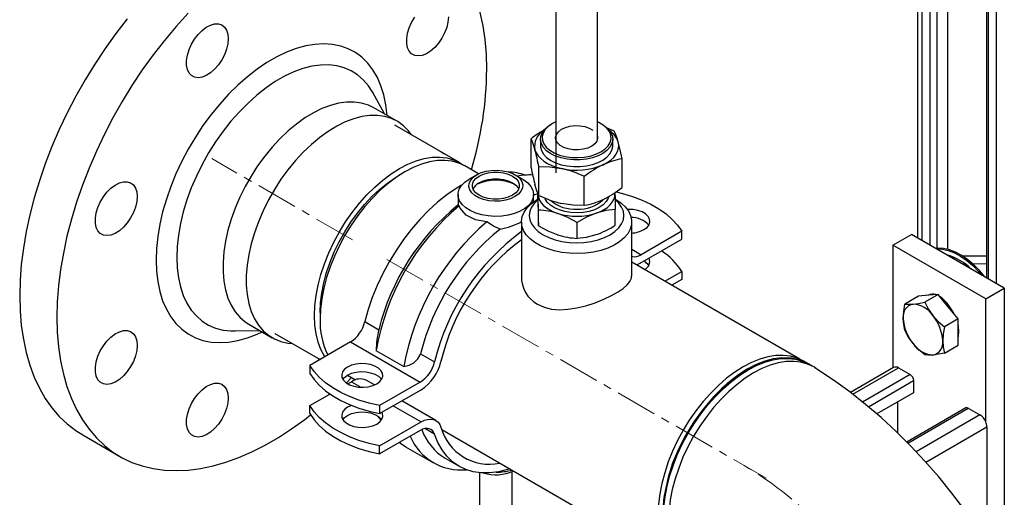
# Model space of a CAD drawing. Units: millimetres. Extents: x -5305 to 2168, y -1309 to 2933.
# Drawn here: x 198 to 498, y 2199 to 2344 of the extents above; entities that cross this region are included whole.
import ezdxf

# ---------------------------------------------------------------- set-up
doc = ezdxf.new("R2010")
doc.units = ezdxf.units.MM
doc.linetypes.add('CENTERX2', pattern=[20.32, 12.7, -2.54, 2.54, -2.54])
for name, color, linetype in [('CABLE_TRAY', 2, 'Continuous'), ('PIPE_SUPPORT', 5, 'Continuous'), ('PIPING', 3, 'Continuous')]:
    doc.layers.add(name, color=color, linetype=linetype)

msp = doc.modelspace()

# ---------------------------------------------------------------- linework, layer by layer
at = {"color": 7, "linetype": 'Continuous', "lineweight": 25}
for p, q in [((373.81, 2307.64), (373.81, 2349.63)), ((361.11, 2346.62), (361.11, 2297.41)), ((360.04, 2312.39), (359.68, 2312.18)), ((375.24, 2312.18), (374.89, 2312.39)), ((378.95, 2310.12), (376.55, 2311.13)), ((353.62, 2299.02), (353.62, 2307.76)), ((356.46, 2307.69), (356.46, 2305.65)), ((378.46, 2305.65), (378.46, 2307.69)), ((381.3, 2292.93), (381.3, 2301.68)), ((355.98, 2290.57), (355.98, 2299.32)), ((369.82, 2287.53), (369.82, 2296.28)), ((355.69, 2289.08), (355.69, 2291.27)), ((355.87, 2281.29), (355.87, 2286.12)), ((362.15, 2288.3), (362.9, 2288.12)), ((379.24, 2281.47), (379.24, 2286.3)), ((367.65, 2277.49), (367.65, 2282.32)), ((361.6, 2278.59), (361.76, 2278.54))]:
    msp.add_line(p, q, dxfattribs=at)
at = {"color": 7, "linetype": 'Continuous', "lineweight": 25, "flags": 128}
for points in [[(361.11, 2312.93), (360.11, 2312.43), (358.86, 2311.58), (357.9, 2310.6), (357.26, 2309.55), (356.98, 2308.44), (357.05, 2307.32), (357.48, 2306.23), (358.24, 2305.2), (359.32, 2304.28), (360.68, 2303.48), (362.27, 2302.84), (364.03, 2302.37), (365.91, 2302.11), (367.85, 2302.05), (369.77, 2302.19), (371.61, 2302.54), (373.31, 2303.07), (374.82, 2303.78), (376.07, 2304.63), (377.03, 2305.6), (377.66, 2306.66), (377.95, 2307.77), (377.87, 2308.88), (377.45, 2309.98), (376.68, 2311), (375.6, 2311.93), (375.6, 2311.93)], [(375.6, 2311.93), (374.25, 2312.73), (373.81, 2312.93)], [(375.24, 2312.18), (375.99, 2311.71), (377.09, 2310.76), (377.89, 2309.72), (378.35, 2308.61), (378.46, 2307.48), (378.21, 2306.35), (377.62, 2305.26), (376.7, 2304.25), (375.49, 2303.35), (374.02, 2302.6), (372.34, 2302), (370.5, 2301.59), (368.56, 2301.38), (366.59, 2301.36), (364.65, 2301.56), (362.79, 2301.95), (361.09, 2302.52), (359.59, 2303.26), (358.34, 2304.14), (357.39, 2305.14), (356.76, 2306.22), (356.48, 2307.34), (356.55, 2308.48), (356.97, 2309.59), (357.72, 2310.65), (358.79, 2311.6), (359.68, 2312.18)], [(373.81, 2308.56), (373.86, 2307.95), (373.61, 2307.07), (373, 2306.25), (372.07, 2305.54), (370.88, 2304.98), (369.48, 2304.6), (367.97, 2304.42), (366.43, 2304.46), (364.95, 2304.71), (363.61, 2305.15), (362.5, 2305.77), (361.68, 2306.52), (361.19, 2307.37), (361.07, 2308.26), (361.32, 2309.14), (361.92, 2309.95), (362.85, 2310.67), (364.05, 2311.23), (365.44, 2311.61), (366.95, 2311.79), (368.5, 2311.75), (369.98, 2311.5), (371.31, 2311.05), (372.42, 2310.44), (372.42, 2310.44)], [(353.62, 2307.76), (354.2, 2306.37), (354.8, 2304.47)], [(354.8, 2304.47), (355.17, 2303.53), (355.76, 2302.62), (356.54, 2301.77), (357.52, 2300.98), (358.66, 2300.27), (359.95, 2299.65), (361.37, 2299.14), (362.9, 2298.73)], [(356.46, 2305.65), (356.48, 2305.3), (356.76, 2304.18), (357.39, 2303.1), (358.34, 2302.1), (359.59, 2301.22), (361.09, 2300.48), (362.79, 2299.9), (364.65, 2299.52), (366.59, 2299.32), (368.56, 2299.34), (370.5, 2299.55), (372.34, 2299.96), (374.02, 2300.56), (375.49, 2301.31), (376.7, 2302.21), (377.62, 2303.22), (378.21, 2304.3), (378.46, 2305.43), (378.46, 2305.65)], [(375.56, 2299.91), (376.79, 2300.57), (377.86, 2301.32), (378.75, 2302.14), (379.45, 2303.02), (379.94, 2303.95), (380.22, 2304.9), (380.28, 2305.87), (380.13, 2306.83)], [(381.3, 2301.68), (380.73, 2304.42), (380.13, 2306.83)], [(355.98, 2299.32), (359.37, 2299.25), (362.9, 2298.73)], [(355.98, 2290.57), (355.4, 2291.96), (354.8, 2293.86)], [(355.69, 2289.08), (355.71, 2287.89), (355.74, 2286.01), (355.78, 2284.33)], [(355.78, 2290.86), (355.9, 2289.98), (356.22, 2289.12), (356.73, 2288.29), (357.42, 2287.5), (358.29, 2286.78), (359.31, 2286.12), (360.48, 2285.55), (361.76, 2285.07)], [(355.87, 2286.12), (355.8, 2289.84), (355.78, 2290.86)], [(373.44, 2285.16), (374.7, 2285.66), (375.84, 2286.25), (376.83, 2286.92), (377.66, 2287.66), (378.32, 2288.46), (378.79, 2289.3), (379.07, 2290.17), (379.14, 2291.05)], [(379.14, 2291.05), (379.17, 2290.03), (379.24, 2286.3)], [(369.82, 2287.53), (366.43, 2287.6), (362.9, 2288.12)], [(379.24, 2286.3), (376.4, 2285.94), (373.44, 2285.16)], [(355.78, 2284.33), (355.8, 2283.42), (355.87, 2281.29)], [(367.65, 2282.32), (364.76, 2283.87), (361.76, 2285.07)], [(355.87, 2281.29), (358.76, 2279.74), (361.76, 2278.54)], [(367.65, 2277.49), (370.49, 2277.85), (373.44, 2278.63)]]:
    msp.add_lwpolyline(points, dxfattribs=at)
at = {"color": 8, "linetype": 'Continuous', "lineweight": 25, "flags": 128}
for points in [[(367.6, 2285.26), (365.73, 2285.35), (363.92, 2285.64), (362.24, 2286.12), (360.75, 2286.78), (359.5, 2287.59), (358.54, 2288.52), (357.91, 2289.54), (357.84, 2289.69)], [(377.23, 2290.14), (377.08, 2289.69), (376.49, 2288.66), (375.58, 2287.72), (374.37, 2286.89), (372.91, 2286.21), (371.25, 2285.7), (369.46, 2285.38), (367.6, 2285.26)]]:
    msp.add_lwpolyline(points, dxfattribs=at)
at = {"color": 7, "linetype": 'Continuous', "lineweight": 25}
for centre, radius, start, end in [((370.9, 2286.48), 27.42, 119.1008, 129.0748), ((360.09, 2305.56), 5.4, 120.1907, 191.5697), ((373.87, 2304.76), 6.59, 18.3306, 56.054), ((359.17, 2301.16), 21.71, 15.1375, 24.361), ((292.38, 2287.48), 64.69, 10.542, 15.2277), ((384.68, 2280.48), 21.46, 99.0379, 115.1276), ((417.05, 2310.81), 64.52, 190.5364, 195.2348), ((367.42, 2318.77), 20.54, 257.287, 293.3544), ((355.97, 2268.21), 31.3, 63.725, 77.2008), ((389.63, 2271.34), 31.85, 116.2153, 128.4637), ((362.17, 2316.8), 30.59, 295.9617, 308.7187), ((369.84, 2318.65), 31.31, 243.7268, 257.1964), ((366.39, 2308.91), 21.65, 279.1079, 295.0559), ((354.92, 2263.73), 22.4, 72.2308, 87.5709), ((367.46, 2303.39), 19.19, 252.7257, 288.1796), ((382.66, 2259.06), 27.69, 109.4532, 122.8444), ((364.21, 2304.76), 27.72, 289.4607, 302.837), ((368.6, 2299.88), 22.42, 252.2346, 267.566)]:
    msp.add_arc(centre, radius, start, end, dxfattribs=at)
at = {"color": 8, "linetype": 'Continuous', "lineweight": 25}
for centre, radius, start, end in [((366.8, 2297.42), 11.07, 229.3387, 274.0983), ((368.24, 2297.08), 10.72, 266.4988, 312.5529)]:
    msp.add_arc(centre, radius, start, end, dxfattribs=at)
at = {"layer": 'CABLE_TRAY', "linetype": 'CENTERX2', "lineweight": 18}
for p, q in [((299.33, 2277.02), (256.51, 2301.74)), ((309.73, 2271.08), (425.19, 2204.43))]:
    msp.add_line(p, q, dxfattribs=at)
msp.add_ellipse((418.17, 2130.71), major_axis=(-47.62, 82.49), ratio=0.577382, start_param=3.927072, end_param=5.497868, dxfattribs=at)
at = {"layer": 'PIPE_SUPPORT', "linetype": 'Continuous', "lineweight": 25}
for p, q in [((480.29, 2372.93), (480.29, 2274.19)), ((474.98, 2369.86), (474.98, 2275.4)), ((477.11, 2371.09), (477.11, 2274.46)), ((471.19, 2368.11), (471.19, 2277.59)), ((472.51, 2368.5), (472.51, 2276.83)), ((492.22, 2366.86), (492.22, 2265.45)), ((492.66, 2366.61), (492.66, 2265.2)), ((495.14, 2365.18), (495.14, 2263.77)), ((337.1, 2296.86), (334.76, 2295.5)), ((351.02, 2295.5), (348.68, 2296.86)), ((331.39, 2290.81), (331.39, 2287.52)), ((355.69, 2291.03), (354.39, 2290.65)), ((354.39, 2288.57), (354.39, 2290.81)), ((386.85, 2269.91), (399.47, 2277.19)), ((399.47, 2279.64), (387.11, 2272.5)), ((399.47, 2277.19), (399.47, 2279.64)), ((463.67, 2275.4), (469.33, 2278.67)), ((497.61, 2262.34), (469.33, 2278.67)), ((384.23, 2274.17), (387.11, 2272.5)), ((491.95, 2259.07), (463.67, 2275.4)), ((463.67, 2275.4), (463.67, 2238.04)), ((480.29, 2272.41), (480.29, 2272.34)), ((481.91, 2271.4), (482.39, 2271.67)), ((492.22, 2272.09), (485.08, 2272.01)), ((485.8, 2269.62), (485.01, 2269.61)), ((492.22, 2269.69), (488.12, 2269.65)), ((394.31, 2264.42), (399.47, 2267.39)), ((399.47, 2264.94), (396.44, 2263.19)), ((399.47, 2267.39), (399.47, 2264.94)), ((491.73, 2265.74), (492.22, 2265.74)), ((491.95, 2259.07), (497.61, 2262.34)), ((497.61, 2262.34), (497.61, 2176.2)), ((471.52, 2259.88), (467.39, 2257.49)), ((474.52, 2260.15), (471.52, 2259.88)), ((477.53, 2260.42), (473.4, 2258.03)), ((477.53, 2260.42), (474.52, 2260.15)), ((480.53, 2256.68), (477.53, 2260.42)), ((479, 2259.02), (478.76, 2258.89)), ((478.88, 2258.97), (478.87, 2259.13)), ((478.87, 2258.95), (478.87, 2259.13)), ((491.95, 2221.64), (491.95, 2259.07)), ((483.54, 2252.94), (480.53, 2256.68)), ((303.04, 2252.13), (307.28, 2249.68)), ((483.54, 2252.94), (479.41, 2250.55)), ((483.54, 2248.93), (483.54, 2252.94)), ((483.54, 2244.92), (483.54, 2248.93)), ((298.67, 2245.94), (286.31, 2238.81)), ((298.67, 2245.94), (319.88, 2233.69)), ((479.41, 2242.54), (483.54, 2244.92)), ((306.43, 2243.33), (314.92, 2238.43)), ((320.01, 2242.33), (324.25, 2239.88)), ((286.31, 2238.81), (286.31, 2236.36)), ((463.94, 2238.19), (450.78, 2230.6)), ((451.53, 2230.01), (465.44, 2238.04)), ((465.44, 2238.04), (468.97, 2236)), ((468.97, 2236), (454.51, 2227.66)), ((297.81, 2233.2), (298.93, 2233.84)), ((298.93, 2233.84), (301.86, 2232.15)), ((305.93, 2232.84), (303.43, 2234.29)), ((319.88, 2233.69), (307.52, 2226.56)), ((456.26, 2226.22), (470.03, 2234.17)), ((470.03, 2234.17), (470.03, 2230.49)), ((286.31, 2226.56), (292.42, 2230.09)), ((307.52, 2224.11), (320.14, 2231.39)), ((470.03, 2230.49), (458.83, 2224.02)), ((286.31, 2224.11), (286.31, 2226.56)), ((307.52, 2226.56), (307.52, 2224.11)), ((311.65, 2226.49), (320.14, 2221.6)), ((324.64, 2222.04), (314.29, 2228.02)), ((465.08, 2227.63), (465.08, 2218.3)), ((485.9, 2225.87), (467.91, 2215.48)), ((468.23, 2215.16), (486.65, 2225.8)), ((490.19, 2223.76), (470.75, 2212.54)), ((486.65, 2225.8), (490.19, 2223.76)), ((307.52, 2214.31), (320.14, 2221.6)), ((473.71, 2209.35), (492.31, 2220.08)), ((492.31, 2220.08), (492.31, 2191.5)), ((319.88, 2219), (307.52, 2211.86)), ((324.25, 2217.86), (321.31, 2219.56)), ((307.52, 2211.86), (307.52, 2214.31)), ((315.4, 2214.05), (323.88, 2209.15)), ((327.5, 2210.53), (331.75, 2208.08)), ((337.89, 2206.13), (337.89, 2163.64)), ((347.89, 2163.64), (347.89, 2206.49))]:
    msp.add_line(p, q, dxfattribs=at)
at = {"layer": 'PIPE_SUPPORT', "linetype": 'Continuous', "lineweight": 25, "flags": 128}
for points in [[(337.1, 2296.86), (338.43, 2297.48), (339.95, 2297.93), (341.61, 2298.18), (343.32, 2298.24), (345.01, 2298.08), (346.6, 2297.73), (348.04, 2297.19), (349.25, 2296.49), (350.18, 2295.66), (350.79, 2294.74), (351.06, 2293.76), (350.97, 2292.78), (350.53, 2291.82), (349.75, 2290.94), (348.68, 2290.18), (347.35, 2289.55), (345.82, 2289.11), (344.17, 2288.85), (342.46, 2288.8), (340.77, 2288.95), (339.17, 2289.31), (337.74, 2289.85), (336.53, 2290.54), (335.59, 2291.37), (334.98, 2292.29), (334.71, 2293.27), (334.8, 2294.26), (335.25, 2295.21), (336.02, 2296.09), (337.1, 2296.86)], [(351.02, 2295.5), (351.38, 2295.29), (352.63, 2294.34), (353.56, 2293.28), (354.15, 2292.14), (354.39, 2290.96), (354.25, 2289.77), (353.74, 2288.62), (352.89, 2287.53), (351.72, 2286.56), (350.26, 2285.71), (348.56, 2285.04), (346.69, 2284.54), (344.69, 2284.25), (342.63, 2284.17), (340.58, 2284.31), (338.61, 2284.65), (336.77, 2285.19), (335.13, 2285.91), (333.74, 2286.79), (332.64, 2287.8), (331.87, 2288.9), (331.46, 2290.07), (331.41, 2291.26), (331.74, 2292.43), (332.42, 2293.56), (333.44, 2294.59), (334.76, 2295.51), (334.76, 2295.51)], [(337.83, 2296.44), (339.08, 2297.01), (340.53, 2297.41), (342.09, 2297.62), (343.69, 2297.62), (345.25, 2297.41), (346.69, 2297.01), (347.94, 2296.44), (348.94, 2295.71), (349.64, 2294.88), (349.99, 2293.98), (349.99, 2293.06), (349.64, 2292.15), (348.94, 2291.32), (347.94, 2290.6), (346.69, 2290.02), (345.25, 2289.62), (343.69, 2289.42), (342.09, 2289.42), (340.53, 2289.62), (339.08, 2290.02), (337.83, 2290.6), (336.83, 2291.32), (336.14, 2292.15), (335.78, 2293.06), (335.78, 2293.98), (336.14, 2294.88), (336.83, 2295.71), (337.83, 2296.44)], [(337.83, 2294.39), (339.08, 2294.97), (340.53, 2295.37), (342.09, 2295.58), (343.69, 2295.58), (345.25, 2295.37), (346.69, 2294.97), (347.94, 2294.39), (348.94, 2293.67), (349.64, 2292.84), (349.82, 2292.5)], [(332.47, 2293.63), (330.85, 2292.65), (328, 2290.7), (325.19, 2288.47), (322.44, 2285.97), (319.78, 2283.23), (317.22, 2280.28), (314.8, 2277.13), (312.52, 2273.81), (310.42, 2270.36), (308.5, 2266.8), (306.79, 2263.17), (305.31, 2259.49), (304.05, 2255.8), (303.04, 2252.13)], [(379.48, 2291.63), (381.46, 2291.15), (384.52, 2290.23), (387.4, 2289.13), (390.07, 2287.87), (392.51, 2286.46), (394.69, 2284.92), (396.59, 2283.25), (398.19, 2281.49), (399.47, 2279.64)], [(331.71, 2287.43), (331.42, 2287.43), (331.43, 2287.52)], [(340.19, 2282.53), (336.71, 2283.12), (333.88, 2284.55), (332.06, 2286.64), (331.71, 2287.43)], [(387.97, 2280.14), (388.9, 2280.83), (389.51, 2281.62), (389.79, 2282.48), (389.69, 2283.34), (389.25, 2284.18), (388.47, 2284.92), (387.4, 2285.53), (386.11, 2285.98), (384.67, 2286.24), (383.17, 2286.3), (382.9, 2286.28)], [(344.19, 2280.31), (342.15, 2281.23), (340.19, 2282.53)], [(491.66, 2265.77), (490.13, 2267.62), (488.37, 2269.42), (486.53, 2270.98), (484.65, 2272.29), (482.76, 2273.3), (480.9, 2274.02), (479.09, 2274.41), (477.38, 2274.48), (476.69, 2274.42)], [(476.94, 2274.27), (477.03, 2274.28), (478.74, 2274.21), (480.54, 2273.81), (482.41, 2273.1), (484.3, 2272.08), (486.17, 2270.78), (488.01, 2269.21), (489.78, 2267.41), (490.71, 2266.32)], [(386.85, 2269.91), (385.85, 2269.42), (385.73, 2269.37)], [(475.82, 2260.26), (474.81, 2260.31), (473.9, 2260.09)], [(466.85, 2253.18), (466.99, 2255.26), (467.39, 2257.49)], [(467.39, 2257.49), (468.47, 2257.4), (469.86, 2257.45)], [(469.86, 2257.45), (471.5, 2257.67), (473.4, 2258.03)], [(473.4, 2258.03), (474.48, 2255.98), (475.87, 2253.98)], [(467.39, 2249.48), (467, 2251.22), (466.85, 2253.18)], [(475.87, 2253.98), (477.51, 2252.2), (479.41, 2250.55)], [(479.41, 2250.55), (479.02, 2248.37), (478.87, 2246.24)], [(483.82, 2249.1), (483.69, 2250.61), (483.54, 2251.36)], [(469.86, 2245.43), (468.5, 2247.38), (467.39, 2249.48)], [(483.54, 2247.15), (483.69, 2247.73), (483.82, 2249.1)], [(473.4, 2242), (471.54, 2243.61), (469.86, 2245.43)], [(478.87, 2246.24), (479.01, 2244.32), (479.41, 2242.54)], [(314.92, 2238.43), (316.49, 2238.9), (317.94, 2239.63), (319.21, 2240.76), (319.91, 2241.99), (320.01, 2242.33)], [(475.87, 2241.96), (474.51, 2241.91), (473.4, 2242)], [(479.41, 2242.54), (477.55, 2242.18), (475.87, 2241.96)], [(307.52, 2226.56), (304.32, 2227.3), (301.26, 2228.22), (298.38, 2229.32), (295.7, 2230.57), (293.26, 2231.98), (291.08, 2233.53), (289.18, 2235.19), (287.59, 2236.96), (286.31, 2238.81)], [(306.65, 2233.2), (307.58, 2233.88), (308.2, 2234.68), (308.47, 2235.53), (308.38, 2236.4), (307.93, 2237.23), (307.15, 2237.98), (306.08, 2238.59), (304.79, 2239.04), (303.36, 2239.3), (301.85, 2239.35), (300.37, 2239.2), (299, 2238.84), (297.81, 2238.3), (296.88, 2237.62), (296.26, 2236.82), (295.99, 2235.97), (296.08, 2235.1), (296.53, 2234.27), (297.31, 2233.53), (298.37, 2232.91), (299.66, 2232.46), (301.1, 2232.2), (302.61, 2232.15), (304.09, 2232.31), (305.46, 2232.66), (306.65, 2233.2)], [(286.31, 2236.36), (287.59, 2234.51), (289.18, 2232.74), (291.08, 2231.08), (293.26, 2229.53), (295.7, 2228.12), (298.38, 2226.87), (301.26, 2225.77), (304.32, 2224.85), (307.52, 2224.11)], [(296.35, 2234.53), (296.88, 2235.17), (297.81, 2235.85), (299, 2236.39), (300.37, 2236.75), (301.85, 2236.9), (303.36, 2236.85), (304.79, 2236.59), (306.08, 2236.14), (307.15, 2235.53), (307.93, 2234.78), (308.11, 2234.53)], [(307.52, 2214.31), (304.32, 2215.05), (301.26, 2215.97), (298.38, 2217.07), (295.7, 2218.33), (293.26, 2219.73), (291.08, 2221.28), (289.18, 2222.94), (287.59, 2224.71), (286.31, 2226.56)], [(297.81, 2226.05), (296.88, 2225.37), (296.26, 2224.58), (295.99, 2223.72), (296.08, 2222.85), (296.53, 2222.02), (297.31, 2221.28), (298.37, 2220.66), (299.66, 2220.21), (301.1, 2219.95), (302.61, 2219.9), (304.09, 2220.06), (305.46, 2220.42), (306.65, 2220.95), (307.58, 2221.64), (308.2, 2222.43), (308.47, 2223.29), (308.38, 2224.15), (308.23, 2224.52)], [(299.02, 2226.6), (299, 2226.59), (297.81, 2226.05)], [(286.31, 2224.11), (287.59, 2222.26), (289.18, 2220.49), (291.08, 2218.83), (293.26, 2217.29), (295.7, 2215.88), (298.38, 2214.62), (301.26, 2213.52), (304.32, 2212.6), (307.52, 2211.86)], [(296.35, 2222.28), (296.88, 2222.92), (297.81, 2223.6)], [(297.81, 2223.6), (299, 2224.14), (300.37, 2224.5), (301.85, 2224.65), (303.36, 2224.6), (304.79, 2224.34), (306.08, 2223.89), (307.15, 2223.28), (307.93, 2222.53), (308.11, 2222.28)], [(308.03, 2222.15), (306.79, 2223.4), (306.58, 2223.64)], [(320.14, 2221.6), (321.14, 2222.08), (322.11, 2222.37), (323.04, 2222.46), (323.9, 2222.35), (324.66, 2222.03), (325.3, 2221.52), (325.82, 2220.83), (326.2, 2219.97)], [(324.25, 2217.86), (323.97, 2218.47), (323.6, 2218.96), (323.13, 2219.32), (322.58, 2219.54), (321.97, 2219.62), (321.3, 2219.56), (320.6, 2219.35), (319.88, 2219)], [(347.14, 2207.33), (346.41, 2207.1), (343.66, 2206.42), (340.99, 2206.08), (338.44, 2206.09), (336.01, 2206.43), (333.74, 2207.12), (331.63, 2208.14), (329.72, 2209.49), (328.01, 2211.15), (326.52, 2213.11), (325.26, 2215.35), (324.25, 2217.86)], [(315.4, 2214.05), (314.26, 2214.77), (313.52, 2215.33)]]:
    msp.add_lwpolyline(points, dxfattribs=at)
at = {"layer": 'PIPE_SUPPORT', "linetype": 'Continuous', "lineweight": 25}
for centre, radius, start, end in [((342.89, 2281), 14.19, 66.5929, 113.4067), ((346.19, 2281.25), 16.45, 70.0396, 88.1705), ((353.34, 2274.98), 21.8, 87.7978, 100.3177), ((339.72, 2290.66), 4.19, 116.8238, 153.9624), ((380.61, 2230.11), 75.34, 130.4666, 169.8987), ((375.92, 2232.67), 70.72, 128.9547, 166.0813), ((384.32, 2277.17), 6.67, 40.09, 92.1717), ((389.09, 2225.21), 75.34, 130.4666, 169.8987), ((388.65, 2225.32), 70.72, 128.9547, 166.0813), ((340.77, 2300.8), 20.77, 279.468, 298.4704), ((383.82, 2287.85), 8.75, 272.6592, 298.2884), ((391.76, 2223.47), 69.48, 126.2295, 166.3346), ((389.05, 2225.07), 64.6, 126.4166, 166.6173), ((385.15, 2275.29), 3.41, 254.2369, 305.0816), ((387.11, 2270.43), 2.64, 292.4931, 23.0112), ((381.94, 2256.41), 20.68, 32.0627, 56.5054), ((475.59, 2256.04), 17.02, 45.3147, 74.6906), ((386.04, 2266.96), 4.07, 33.7163, 61.7769), ((475.83, 2257.75), 2.77, 70.4243, 117.2123), ((472.39, 2251.49), 10.01, 22.336, 55.2524), ((470.54, 2253.78), 3.74, 100.5465, 189.2517), ((469.39, 2249.71), 7.76, 33.4353, 86.5701), ((470.4, 2248.35), 13.44, 26.1786, 50.9156), ((479.89, 2253.78), 13.05, 182.6394, 219.7716), ((465.84, 2245.64), 13.05, 2.6394, 39.7722), ((293.14, 2254.48), 10.18, 302.9159, 346.5991), ((344.03, 2241.53), 37.64, 167.4956, 177.2606), ((476.33, 2249.71), 7.76, 213.4362, 266.5692), ((475.18, 2245.64), 3.74, 280.548, 9.2514), ((314.35, 2242.24), 10.18, 302.9159, 346.5991), ((312.48, 2243.23), 14.1, 302.92, 346.8414), ((464.56, 2236.79), 1.53, 54.837, 113.8493), ((467.73, 2234.06), 2.31, 2.6044, 57.3954), ((301.57, 2230.09), 4.59, 66.1636, 125.1483), ((486.21, 2225.18), 0.754, 54.3775, 114.316), ((487.74, 2219.92), 4.55, 22.2521, 57.4989), ((488.29, 2219.99), 4.02, 1.3103, 24.2577), ((332.31, 2223.78), 16.82, 202.9067, 275.666), ((336.26, 2224.92), 16.85, 199.6474, 238.6985), ((340.87, 2223.93), 15.19, 195.0889, 282.271), ((342.86, 2218.36), 12.88, 252.851, 294.8646), ((342.97, 2224.97), 18.67, 269.9763, 285.0544)]:
    msp.add_arc(centre, radius, start, end, dxfattribs=at)
at = {"layer": 'PIPING', "linetype": 'Continuous', "lineweight": 25}
for p, q in [((309.02, 2315.36), (305.46, 2321.84)), ((312.85, 2313.15), (305.78, 2317.23)), ((331.87, 2300.54), (312.18, 2311.9)), ((337.63, 2297.14), (333.49, 2299.53)), ((315.23, 2297.72), (313.58, 2296.77)), ((355.69, 2289.4), (355.61, 2289.36)), ((350.7, 2282.52), (350.7, 2265.96)), ((384.23, 2265.96), (384.23, 2282.52)), ((435.35, 2240.73), (384.23, 2270.24)), ((289.41, 2254.91), (289.41, 2253)), ((267.74, 2251.32), (274.81, 2247.24)), ((263.58, 2249.29), (270.97, 2249.45)), ((275.61, 2248.55), (289.4, 2240.59)), ((289.26, 2240.51), (288.95, 2240.85)), ((439.63, 2238.33), (436.45, 2240.16)), ((297.41, 2233.46), (299.02, 2235.11)), ((297.77, 2235.83), (300.2, 2234.43)), ((217.18, 2217.64), (228.49, 2211.11)), ((326.44, 2219.28), (398.84, 2177.49))]:
    msp.add_line(p, q, dxfattribs=at)
at = {"layer": 'PIPING', "linetype": 'Continuous', "lineweight": 25, "flags": 128}
for points in [[(340.15, 2328.97), (340.02, 2333.55), (339.65, 2337.97), (339.03, 2342.21), (338.17, 2346.26), (337.07, 2350.1), (335.73, 2353.71), (334.16, 2357.09), (332.36, 2360.21), (330.35, 2363.08), (329.3, 2364.37)], [(249.24, 2346.05), (245.58, 2342), (242.03, 2337.75), (238.61, 2333.32), (235.32, 2328.74), (232.18, 2324.01), (229.21, 2319.15), (226.4, 2314.2), (223.78, 2309.15), (221.35, 2304.04), (219.13, 2298.87), (217.11, 2293.68), (215.32, 2288.48), (213.75, 2283.29), (212.41, 2278.13), (211.31, 2273.02), (210.44, 2267.98), (209.83, 2263.03), (209.45, 2258.18), (209.33, 2253.46), (209.45, 2248.88), (209.83, 2244.46), (210.44, 2240.22), (211.31, 2236.17), (212.41, 2232.34), (213.75, 2228.72), (215.32, 2225.34), (217.11, 2222.22), (219.13, 2219.35), (221.35, 2216.76), (223.78, 2214.45), (226.4, 2212.43), (229.21, 2210.71), (232.18, 2209.29), (235.32, 2208.19), (238.61, 2207.4), (242.03, 2206.93), (245.58, 2206.77), (249.24, 2206.94), (253, 2207.43), (256.84, 2208.24), (260.75, 2209.36), (264.71, 2210.79), (268.7, 2212.52), (272.72, 2214.56), (276.75, 2216.88), (280.77, 2219.49), (284.77, 2222.37), (286.54, 2223.74)], [(230.72, 2344.28), (227.3, 2339.85), (224.01, 2335.27), (220.87, 2330.54), (217.89, 2325.69), (215.09, 2320.73), (212.47, 2315.68), (210.04, 2310.57), (207.81, 2305.41), (205.8, 2300.21), (204, 2295.01), (202.43, 2289.82), (201.1, 2284.66), (199.99, 2279.55), (199.13, 2274.51), (198.51, 2269.56), (198.14, 2264.71), (198.02, 2259.99), (198.14, 2255.41), (198.51, 2250.99), (199.13, 2246.75), (199.99, 2242.71), (201.1, 2238.87), (202.43, 2235.25), (204, 2231.88), (205.8, 2228.75), (207.81, 2225.88), (210.04, 2223.29), (212.47, 2220.98), (215.09, 2218.96), (217.18, 2217.64)], [(328.47, 2344.89), (328.33, 2343.33), (327.95, 2341.69), (327.32, 2340.03), (326.49, 2338.42), (325.47, 2336.92), (324.31, 2335.6), (323.06, 2334.5), (321.78, 2333.69), (320.51, 2333.18), (319.3, 2333), (318.21, 2333.15), (317.27, 2333.64), (316.54, 2334.43), (316.03, 2335.51), (315.77, 2336.81), (315.77, 2338.3), (316.03, 2339.91), (316.54, 2341.57), (317.27, 2343.21), (318.21, 2344.78)], [(261.48, 2338.26), (261.35, 2336.7), (260.97, 2335.06), (260.34, 2333.4), (259.5, 2331.79), (258.49, 2330.29), (257.33, 2328.97), (256.08, 2327.88), (254.8, 2327.06), (253.52, 2326.55), (252.32, 2326.37), (251.22, 2326.52), (250.29, 2327.01), (249.56, 2327.8), (249.05, 2328.88), (248.79, 2330.18), (248.79, 2331.67), (249.05, 2333.28), (249.56, 2334.94), (250.29, 2336.58), (251.22, 2338.15), (252.32, 2339.56), (253.52, 2340.78), (254.8, 2341.74), (256.08, 2342.4), (257.33, 2342.75), (258.49, 2342.76), (259.5, 2342.44), (260.34, 2341.8), (260.97, 2340.86), (261.35, 2339.66), (261.48, 2338.26)], [(309.84, 2314.89), (309.84, 2314.93), (309.46, 2318.13), (308.83, 2321.15), (307.95, 2323.94), (306.84, 2326.5), (305.49, 2328.81), (303.92, 2330.84), (302.15, 2332.59), (300.17, 2334.04), (298.01, 2335.19), (295.69, 2336.01), (293.21, 2336.52), (290.6, 2336.69), (287.87, 2336.54), (285.05, 2336.07), (282.16, 2335.27), (279.21, 2334.15), (276.23, 2332.72), (273.24, 2330.99), (270.26, 2328.98), (267.32, 2326.7), (264.42, 2324.16), (261.6, 2321.38), (258.88, 2318.38), (256.27, 2315.19), (253.79, 2311.83), (251.47, 2308.32), (249.31, 2304.68), (247.33, 2300.95), (245.55, 2297.15), (243.99, 2293.3), (242.64, 2289.44), (241.52, 2285.59), (240.65, 2281.79), (240.02, 2278.05), (239.64, 2274.4), (239.51, 2270.88), (239.64, 2267.5), (240.02, 2264.3), (240.65, 2261.29), (241.52, 2258.49), (242.64, 2255.93), (243.99, 2253.62), (245.55, 2251.59), (247.33, 2249.84), (249.31, 2248.39), (251.47, 2247.24), (253.79, 2246.42), (256.27, 2245.92), (258.88, 2245.74), (261.6, 2245.89), (264.42, 2246.37), (267.32, 2247.17), (270.26, 2248.28), (271.79, 2248.98)], [(305.28, 2322.17), (304.12, 2323.94), (302.57, 2325.76), (300.82, 2327.29), (298.87, 2328.52), (296.75, 2329.43), (294.47, 2330.03), (292.06, 2330.3), (289.52, 2330.25), (286.88, 2329.87), (284.17, 2329.17), (281.4, 2328.15), (278.59, 2326.82), (275.78, 2325.2), (272.97, 2323.28), (270.2, 2321.1), (267.49, 2318.67), (264.85, 2316.01), (262.31, 2313.13), (259.89, 2310.07), (257.62, 2306.84), (255.5, 2303.48), (253.55, 2300), (251.79, 2296.45), (250.24, 2292.84), (248.91, 2289.21), (247.8, 2285.58), (246.93, 2281.98), (246.3, 2278.45), (245.93, 2275.01), (245.8, 2271.69), (245.93, 2268.51), (246.3, 2265.51), (246.93, 2262.7), (247.8, 2260.11), (248.91, 2257.76), (250.24, 2255.66), (251.79, 2253.85), (253.55, 2252.32), (255.5, 2251.09), (257.62, 2250.17), (259.89, 2249.58), (262.31, 2249.31), (263.58, 2249.29)], [(305.46, 2321.84), (305.46, 2321.85), (305.28, 2322.17)], [(305.78, 2317.23), (304.11, 2318.04), (302.04, 2318.67), (299.83, 2318.98), (297.5, 2318.96), (295.07, 2318.62), (292.56, 2317.97), (290, 2316.99), (287.41, 2315.71), (284.81, 2314.14), (282.23, 2312.29), (279.69, 2310.17), (277.22, 2307.82), (274.83, 2305.24), (272.56, 2302.47), (270.42, 2299.53), (268.44, 2296.45), (266.62, 2293.25), (264.99, 2289.97), (263.57, 2286.64), (262.36, 2283.28), (261.38, 2279.94), (260.64, 2276.63), (260.14, 2273.4), (259.89, 2270.26), (259.89, 2267.26), (260.14, 2264.42), (260.64, 2261.76), (261.38, 2259.31), (262.36, 2257.1), (263.57, 2255.14), (264.99, 2253.45), (266.62, 2252.05), (267.74, 2251.32)], [(317.28, 2308.96), (316.34, 2310.21), (314.81, 2311.76), (313.08, 2313.01), (311.18, 2313.96), (309.11, 2314.59), (306.91, 2314.9), (304.58, 2314.88), (302.14, 2314.54), (299.64, 2313.88), (297.07, 2312.91), (294.48, 2311.63), (291.88, 2310.06), (289.3, 2308.21), (286.76, 2306.09), (284.29, 2303.74), (281.91, 2301.16), (279.63, 2298.39), (277.49, 2295.45), (275.51, 2292.37), (273.69, 2289.17), (272.06, 2285.89), (270.64, 2282.56), (269.43, 2279.2), (268.45, 2275.85), (267.71, 2272.55), (267.21, 2269.31), (266.96, 2266.18), (266.96, 2263.18), (267.21, 2260.34), (267.71, 2257.68), (268.45, 2255.23), (269.43, 2253.02), (270.64, 2251.06), (272.06, 2249.37), (273.69, 2247.97), (275.51, 2246.87), (277.49, 2246.08), (279.63, 2245.61), (280.92, 2245.48)], [(325.87, 2304), (326.49, 2303.76), (327.23, 2303.22)], [(333.49, 2299.53), (331.61, 2300.41), (329.58, 2300.98), (327.4, 2301.23), (325.11, 2301.16), (322.73, 2300.77), (320.27, 2300.06), (317.76, 2299.04), (315.23, 2297.72), (312.7, 2296.12), (310.2, 2294.24), (307.74, 2292.11), (305.35, 2289.75), (303.06, 2287.18), (300.89, 2284.42), (298.85, 2281.5), (296.98, 2278.45), (295.28, 2275.3), (293.77, 2272.08), (292.46, 2268.82), (291.38, 2265.55), (290.53, 2262.3), (289.91, 2259.11), (289.54, 2256), (289.41, 2253)], [(295.29, 2279.42), (297.17, 2282.48), (299.21, 2285.4), (301.39, 2288.16), (303.68, 2290.74), (306.07, 2293.11), (308.53, 2295.24), (311.05, 2297.12), (313.58, 2298.73), (316.12, 2300.05), (318.63, 2301.07), (321.09, 2301.78), (323.48, 2302.17), (325.77, 2302.24), (327.95, 2301.99), (329.99, 2301.42), (331.87, 2300.54), (333.01, 2299.79)], [(289.41, 2254.91), (289.54, 2257.81), (289.91, 2260.82), (290.52, 2263.91), (291.37, 2267.05), (292.45, 2270.21), (293.75, 2273.35), (295.24, 2276.46), (296.93, 2279.48), (298.79, 2282.39), (300.8, 2285.17), (302.94, 2287.77), (305.19, 2290.19), (307.52, 2292.38), (309.92, 2294.33), (312.36, 2296.03), (313.58, 2296.77)], [(233.74, 2290.2), (233.61, 2288.65), (233.22, 2287.01), (232.6, 2285.35), (231.76, 2283.73), (230.74, 2282.24), (229.59, 2280.91), (228.34, 2279.82), (227.05, 2279), (225.78, 2278.49), (224.57, 2278.31), (223.48, 2278.47), (222.55, 2278.95), (221.81, 2279.75), (221.3, 2280.82), (221.04, 2282.13), (221.04, 2283.62), (221.3, 2285.22), (221.81, 2286.88), (222.55, 2288.53), (223.48, 2290.09), (224.57, 2291.51), (225.78, 2292.72), (227.05, 2293.68), (228.34, 2294.35), (229.59, 2294.7), (230.74, 2294.71), (231.76, 2294.39), (232.6, 2293.74), (233.22, 2292.8), (233.61, 2291.61), (233.74, 2290.2)], [(379.32, 2289.36), (380.92, 2288.29), (382.23, 2287.1), (383.23, 2285.81), (383.89, 2284.45), (384.2, 2283.05), (384.16, 2281.63), (383.76, 2280.24), (383.01, 2278.89), (381.93, 2277.63), (380.54, 2276.46), (378.88, 2275.43), (376.97, 2274.54), (374.85, 2273.83), (372.58, 2273.3), (370.21, 2272.97), (367.77, 2272.84), (365.32, 2272.92), (362.93, 2273.2), (360.62, 2273.68), (358.47, 2274.35), (356.5, 2275.19), (354.77, 2276.19), (353.31, 2277.32), (352.16, 2278.57), (351.32, 2279.9), (350.83, 2281.28), (350.7, 2282.69), (350.92, 2284.1), (351.5, 2285.47), (352.42, 2286.78), (353.65, 2288), (355.18, 2289.1), (355.61, 2289.36)], [(355.55, 2289.13), (354.61, 2288.2), (353.74, 2287), (353.21, 2285.73), (353.03, 2284.42), (353.21, 2283.12), (353.74, 2281.85), (354.61, 2280.64), (355.79, 2279.53), (357.26, 2278.53), (358.98, 2277.69), (360.91, 2277), (363, 2276.5), (365.21, 2276.2), (367.46, 2276.09), (369.72, 2276.2), (371.92, 2276.5), (374.01, 2277), (375.94, 2277.69), (377.66, 2278.53), (379.13, 2279.53), (380.32, 2280.64), (381.18, 2281.85), (381.71, 2283.12), (381.89, 2284.42), (381.71, 2285.73), (381.18, 2287), (380.32, 2288.2), (379.33, 2289.16)], [(290.88, 2241.45), (290.77, 2241.62), (289.69, 2243.64), (288.83, 2245.91), (288.21, 2248.39), (287.84, 2251.08), (287.72, 2253.93), (287.84, 2256.93), (288.21, 2260.05), (288.83, 2263.25), (289.69, 2266.5), (290.77, 2269.77), (292.08, 2273.04), (293.59, 2276.27), (295.29, 2279.42)], [(355.61, 2257.4), (357.63, 2256.5), (359.88, 2255.95), (362.28, 2255.76), (364.79, 2255.88), (367.53, 2256.29), (370.28, 2256.96), (373.1, 2257.88), (375.78, 2258.95), (378.08, 2260.05), (380.09, 2261.19), (381.63, 2262.25), (382.84, 2263.29), (383.68, 2264.31), (384.14, 2265.31), (384.17, 2265.96)], [(233.74, 2244.89), (233.61, 2243.34), (233.22, 2241.7), (232.6, 2240.04), (231.76, 2238.42), (230.74, 2236.93), (229.59, 2235.6), (228.34, 2234.51), (227.05, 2233.69), (225.78, 2233.18), (224.57, 2233), (223.48, 2233.16), (222.55, 2233.65), (221.81, 2234.44), (221.3, 2235.51), (221.04, 2236.82), (221.04, 2238.31), (221.3, 2239.91), (221.81, 2241.57), (222.55, 2243.22), (223.48, 2244.78), (224.57, 2246.2), (225.78, 2247.41), (227.05, 2248.37), (228.34, 2249.04), (229.59, 2249.39), (230.74, 2249.4), (231.76, 2249.08), (232.6, 2248.43), (233.22, 2247.49), (233.61, 2246.3), (233.74, 2244.89)], [(437.62, 2239.42), (435.68, 2240.37), (432.87, 2241.04), (429.79, 2241.11), (427.32, 2240.77), (424.76, 2240.08), (422.11, 2239.03), (419.42, 2237.64), (416.72, 2235.92), (414.07, 2233.92), (411.51, 2231.65), (409.04, 2229.15), (405.95, 2225.52), (403.14, 2221.61), (400.64, 2217.5), (398.48, 2213.27), (396.7, 2209), (395.31, 2204.76), (393.97, 2198.59), (393.52, 2192.85)], [(436.45, 2240.16), (434.58, 2241.04), (432.54, 2241.61), (430.36, 2241.86), (428.07, 2241.79), (425.68, 2241.4), (423.21, 2240.69), (420.7, 2239.67), (418.17, 2238.35), (415.63, 2236.74), (413.12, 2234.87), (410.66, 2232.73), (408.27, 2230.36), (405.98, 2227.79), (403.8, 2225.02), (401.76, 2222.1), (399.88, 2219.05)], [(394, 2195.7), (394.37, 2198.81), (394.98, 2202), (395.84, 2205.25), (396.92, 2208.52), (398.22, 2211.78), (399.73, 2215), (401.43, 2218.15), (403.31, 2221.2), (405.35, 2224.12), (407.52, 2226.87), (409.81, 2229.45), (412.2, 2231.81), (414.65, 2233.94), (417.16, 2235.82), (419.69, 2237.42), (422.22, 2238.74), (424.73, 2239.76), (427.19, 2240.46), (429.57, 2240.86), (431.86, 2240.93), (434.03, 2240.68), (436.07, 2240.11), (437.75, 2239.34)], [(440.24, 2237.95), (439.63, 2238.33), (437.75, 2239.21), (435.71, 2239.78), (433.54, 2240.03), (431.24, 2239.96), (428.85, 2239.57), (426.39, 2238.86), (423.88, 2237.84), (421.34, 2236.52), (418.81, 2234.91), (416.3, 2233.03), (413.84, 2230.9), (411.45, 2228.53), (409.15, 2225.95), (406.97, 2223.19), (404.94, 2220.27), (403.06, 2217.21)], [(485.55, 2194.77), (481.68, 2199.88), (477.65, 2204.83), (473.47, 2209.62), (469.16, 2214.24), (464.71, 2218.67), (460.12, 2222.91), (455.42, 2226.94), (450.59, 2230.75), (445.65, 2234.33), (440.61, 2237.66), (439.95, 2238.06)], [(261.48, 2228.87), (261.35, 2227.32), (260.97, 2225.68), (260.34, 2224.01), (259.5, 2222.4), (258.49, 2220.9), (257.33, 2219.58), (256.08, 2218.49), (254.8, 2217.67), (253.52, 2217.16), (252.32, 2216.98), (251.22, 2217.14), (250.29, 2217.62), (249.56, 2218.42), (249.05, 2219.49), (248.79, 2220.8), (248.79, 2222.29), (249.05, 2223.89), (249.56, 2225.55), (250.29, 2227.2), (251.22, 2228.76), (252.32, 2230.18), (253.52, 2231.39), (254.8, 2232.35), (256.08, 2233.02), (257.33, 2233.36), (258.49, 2233.38), (259.5, 2233.06), (260.34, 2232.41), (260.97, 2231.47), (261.35, 2230.28), (261.48, 2228.87)], [(399.88, 2219.05), (398.18, 2215.89), (396.66, 2212.66), (395.36, 2209.4), (394.27, 2206.12), (393.42, 2202.87), (392.8, 2199.67), (392.43, 2196.55), (392.31, 2193.56), (392.43, 2190.7), (392.8, 2188.02), (393.42, 2185.53), (394.27, 2183.26), (395.36, 2181.24), (396.66, 2179.48), (398.18, 2178), (399.88, 2176.81), (399.88, 2176.81)], [(403.06, 2217.21), (401.35, 2214.06), (399.84, 2210.83), (398.53, 2207.56), (397.45, 2204.29), (396.59, 2201.04), (395.98, 2197.84), (395.6, 2194.72), (395.48, 2191.72), (395.6, 2188.87), (395.98, 2186.18), (396.59, 2183.7), (397.45, 2181.43), (398.53, 2179.41), (399.84, 2177.65), (401.35, 2176.17), (403.06, 2174.98), (403.06, 2174.98)]]:
    msp.add_lwpolyline(points, dxfattribs=at)
at = {"layer": 'PIPING', "linetype": 'Continuous', "lineweight": 25}
for centre, radius, start, end in [((228.57, 2330.22), 111.58, 343.411, 359.3595), ((360.03, 2265.62), 9.33, 177.9302, 241.7042), ((313.05, 2252.24), 23.65, 178.1361, 205.7813)]:
    msp.add_arc(centre, radius, start, end, dxfattribs=at)

doc.saveas('drawing.dxf')
